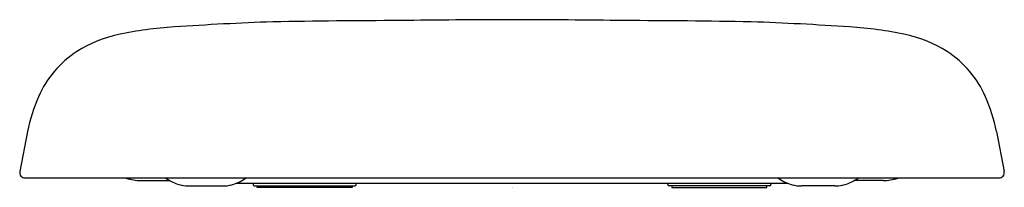
# Model space of a CAD drawing. Extents: x 3539.6 to 3554.1, y 159.9 to 162.3.
import ezdxf

# ---------------------------------------------------------------- set-up
doc = ezdxf.new("R2010")
doc.units = 0
doc.header["$LTSCALE"] = 0.64311
doc.layers.get('0').update_dxf_attribs({"color": 255, "linetype": 'CONTINUOUS'})
doc.layers.get('DEFPOINTS').update_dxf_attribs({"linetype": 'CONTINUOUS'})
doc.styles.get("Standard").update_dxf_attribs({"font": 'txt', "width": 0.8})

msp = doc.modelspace()

# ---------------------------------------------------------------- linework, layer by layer
for p, q in [((3539.694, 160.683), (3539.579, 160.091)), ((3553.953, 160.683), (3554.068, 160.091)), ((3539.656, 159.997), (3553.991, 159.997)), ((3541.359, 159.958), (3541.791, 159.958)), ((3542.071, 159.879), (3542.561, 159.879)), ((3550.886, 159.918), (3542.761, 159.918)), ((3543.012, 159.918), (3543.012, 159.899)), ((3543.032, 159.879), (3544.509, 159.879)), ((3543.072, 159.859), (3543.072, 159.879)), ((3544.469, 159.859), (3543.072, 159.859)), ((3544.469, 159.879), (3544.469, 159.859)), ((3544.528, 159.899), (3544.528, 159.918)), ((3549.119, 159.899), (3549.119, 159.918)), ((3550.615, 159.879), (3549.138, 159.879)), ((3549.178, 159.879), (3549.178, 159.859)), ((3549.178, 159.859), (3550.575, 159.859)), ((3550.575, 159.859), (3550.575, 159.879)), ((3550.635, 159.918), (3550.635, 159.899)), ((3551.576, 159.879), (3551.086, 159.879)), ((3552.288, 159.958), (3551.856, 159.958))]:
    msp.add_line(p, q)
for centre, radius, start, end in [((3546.824, 63.283), 99.048, 90.00007, 90.9544), ((3546.823, 63.283), 99.048, 89.0456, 89.99993), ((3542.218, 156.474), 5.762, 93.6367, 101.8801), ((3544.801, 119.098), 43.227, 91.9868, 93.9109), ((3545.338, 54.299), 108.019, 90.08696, 91.07974), ((3548.309, 54.299), 108.019, 88.92026, 89.91304), ((3548.846, 119.098), 43.227, 86.0891, 88.0132), ((3551.429, 156.474), 5.762, 78.1199, 86.3633), ((3541.449, 160.207), 1.951, 102.3476, 121.8636), ((3552.198, 160.207), 1.951, 58.1364, 77.6524), ((3541.255, 160.583), 1.529, 123.1262, 156.3875), ((3552.392, 160.583), 1.529, 23.6125, 56.8738), ((3541.933, 160.264), 2.278, 155.8726, 169.4214), ((3551.714, 160.264), 2.278, 10.5786, 24.1274), ((3539.656, 160.076), 0.0787, 169, 270.0582), ((3553.991, 160.076), 0.0787, 270.0582, 11), ((3541.359, 160.568), 0.61, 249.3066, 255.2416), ((3541.359, 160.568), 0.61, 249.6269, 269.999), ((3542.167, 160.604), 0.748, 234.2694, 239.8174), ((3542.095, 160.48), 0.605, 239.8174, 257.7585), ((3542.072, 160.411), 0.532, 258.595, 269.876), ((3542.56, 160.419), 0.54, 270.1981, 285.069), ((3542.524, 160.509), 0.637, 286.0441, 306.4194), ((3543.032, 159.899), 0.0197, 180, 270), ((3544.509, 159.899), 0.0197, 270, 0), ((3549.138, 159.899), 0.0197, 180, 270), ((3550.615, 159.899), 0.0197, 270, 0), ((3551.123, 160.509), 0.637, 233.5806, 253.9559), ((3551.087, 160.419), 0.54, 254.931, 269.8019), ((3551.575, 160.411), 0.532, 270.124, 281.405), ((3551.552, 160.48), 0.605, 282.2415, 300.1826), ((3551.48, 160.604), 0.748, 300.1826, 305.7306), ((3552.288, 160.568), 0.61, 270.001, 290.3731), ((3552.288, 160.568), 0.61, 284.7584, 290.6934)]:
    msp.add_arc(centre, radius, start, end)

# ---------------------------------------------------------------- texts
at = {"layer": 'DEFPOINTS'}
for tag, p, s in [('MODELNUMBER', (3546.824, 159.863), 'K-1877IN'), ('TRADENAME', (3546.824, 159.861), 'BRIVE'), ('PRODUCT', (3546.824, 159.86), 'TOILET SEAT')]:
    msp.add_attdef(tag, p, s, height=0.001, dxfattribs=at)

doc.saveas('drawing.dxf')
